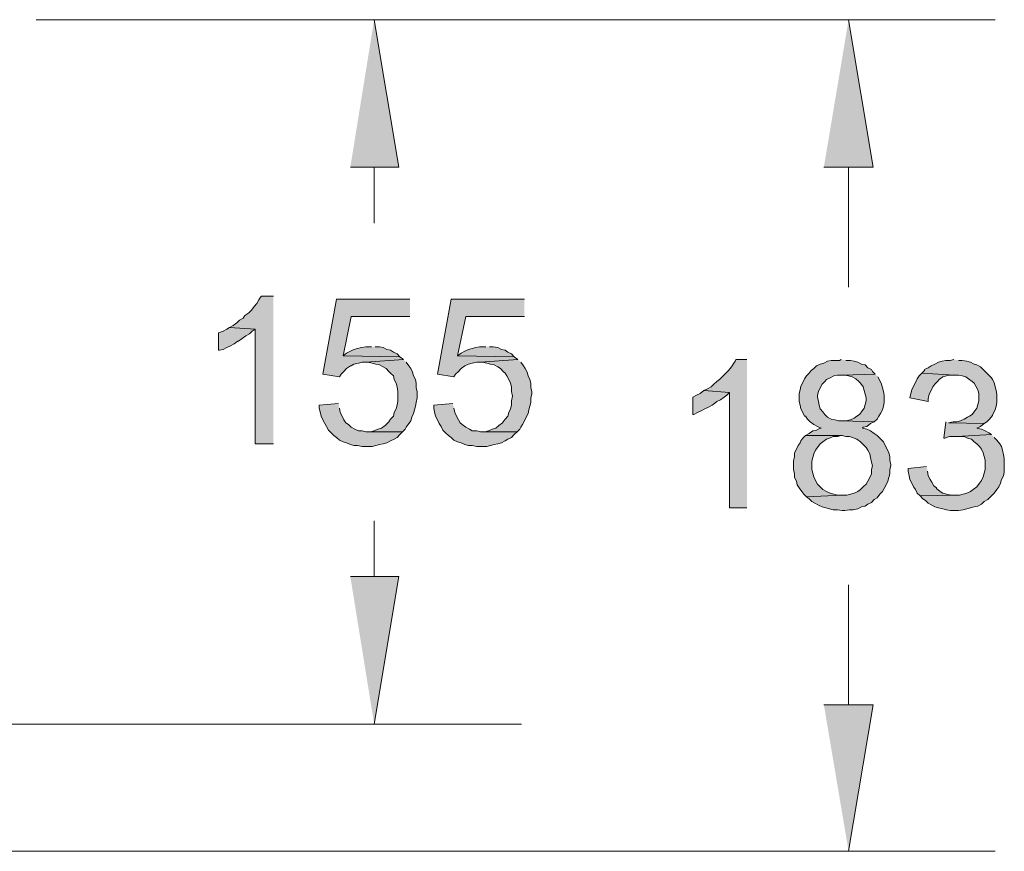
# Model space of a CAD drawing. Units: inches. Extents: x -30 to 240, y 95 to 223.
# Drawn here: x 194 to 240, y 145 to 183 of the extents above; entities that cross this region are included whole.
import ezdxf

# ---------------------------------------------------------------- set-up
doc = ezdxf.new("R2010")
doc.units = ezdxf.units.IN
doc.header["$MEASUREMENT"] = 0
doc.layers.add('Layer 1', color=7, linetype='Continuous')

msp = doc.modelspace()

# ---------------------------------------------------------------- hatches: boundary and pattern name
at = {"layer": 'Layer 1'}
for points in [[(209.437, 176.509), (211.68, 176.509), (210.537, 183.324)], [(231.323, 176.509), (233.609, 176.509), (232.466, 183.324)], [(205.881, 170.54), (205.33, 170.54), (205.288, 170.497), (205.204, 170.37), (205.119, 170.201), (204.992, 170.074), (204.865, 169.905), (204.738, 169.778), (204.568, 169.651), (204.484, 169.524), (204.315, 169.439), (204.187, 169.312), (204.018, 169.185), (203.849, 169.1), (205.034, 169.016), (205.034, 163.724), (205.881, 163.724)], [(212.188, 170.413), (208.802, 170.413), (208.167, 166.941), (208.929, 166.814), (209.013, 166.941), (209.141, 167.068), (209.267, 167.195), (209.437, 167.322), (209.479, 167.322), (209.606, 167.407), (209.818, 167.449), (209.987, 167.492), (210.156, 167.492), (211.892, 167.619), (211.723, 167.746), (209.098, 167.788), (209.479, 169.608), (212.188, 169.608)], [(217.48, 170.413), (214.093, 170.413), (213.459, 166.941), (214.221, 166.814), (214.305, 166.941), (214.432, 167.068), (214.559, 167.195), (214.729, 167.322), (214.898, 167.407), (215.067, 167.449), (215.279, 167.492), (215.448, 167.492), (217.184, 167.619), (217.015, 167.746), (214.39, 167.788), (214.771, 169.608), (217.48, 169.608)], [(203.849, 169.1), (203.722, 169.016), (203.553, 168.931), (203.341, 168.846), (203.341, 168.042), (203.383, 168.042), (203.553, 168.084), (203.722, 168.169), (203.891, 168.254), (204.061, 168.338), (204.23, 168.465), (204.272, 168.465), (204.442, 168.592), (204.611, 168.719), (204.78, 168.804), (204.907, 168.931), (205.034, 169.016)], [(210.411, 168.211), (210.156, 168.211), (209.945, 168.169), (209.775, 168.127), (209.606, 168.084), (209.437, 168), (209.267, 167.915), (209.098, 167.788), (211.723, 167.746), (211.596, 167.873), (211.426, 167.957), (211.299, 168.042), (211.13, 168.084), (210.961, 168.169), (210.792, 168.211), (210.58, 168.211)], [(215.702, 168.211), (215.406, 168.211), (215.236, 168.169), (215.067, 168.127), (214.898, 168.084), (214.729, 168), (214.559, 167.915), (214.39, 167.788), (217.015, 167.746), (216.887, 167.873), (216.718, 167.957), (216.591, 168.042), (216.422, 168.084), (216.253, 168.169), (216.041, 168.211), (215.872, 168.211)], [(211.892, 167.619), (210.156, 167.492), (210.241, 167.492), (210.453, 167.449), (210.622, 167.407), (210.792, 167.365), (210.961, 167.28), (211.088, 167.195), (211.215, 167.068), (211.299, 166.984), (211.426, 166.857), (211.469, 166.687), (211.554, 166.518), (211.596, 166.349), (211.638, 166.137), (211.638, 165.925), (211.638, 165.714), (211.596, 165.502), (211.554, 165.333), (211.469, 165.163), (211.426, 164.994), (211.299, 164.867), (211.215, 164.74), (211.173, 164.698), (211.046, 164.571), (210.876, 164.444), (210.707, 164.401), (210.537, 164.317), (210.368, 164.274), (210.199, 164.274), (211.85, 164.274), (211.977, 164.401), (212.019, 164.486), (212.104, 164.613), (212.231, 164.782), (212.273, 164.952), (212.358, 165.121), (212.4, 165.29), (212.442, 165.46), (212.485, 165.629), (212.527, 165.841), (212.527, 166.137), (212.485, 166.306), (212.485, 166.518), (212.442, 166.687), (212.358, 166.857), (212.316, 167.026), (212.231, 167.195), (212.146, 167.322), (212.019, 167.492)], [(217.184, 167.619), (215.448, 167.492), (215.533, 167.492), (215.744, 167.449), (215.914, 167.407), (216.083, 167.365), (216.253, 167.28), (216.38, 167.195), (216.506, 167.068), (216.591, 166.984), (216.676, 166.857), (216.761, 166.687), (216.845, 166.518), (216.887, 166.349), (216.887, 166.137), (216.93, 165.925), (216.887, 165.714), (216.887, 165.502), (216.845, 165.333), (216.761, 165.163), (216.718, 164.994), (216.591, 164.867), (216.506, 164.74), (216.464, 164.698), (216.295, 164.571), (216.168, 164.444), (215.998, 164.401), (215.829, 164.317), (215.66, 164.274), (215.491, 164.274), (217.142, 164.274), (217.268, 164.401), (217.311, 164.486), (217.396, 164.613), (217.48, 164.782), (217.565, 164.952), (217.649, 165.121), (217.692, 165.29), (217.734, 165.46), (217.776, 165.629), (217.776, 165.841), (217.819, 166.01), (217.819, 166.137), (217.776, 166.306), (217.776, 166.518), (217.734, 166.687), (217.649, 166.857), (217.607, 167.026), (217.523, 167.195), (217.438, 167.322), (217.311, 167.492)], [(227.767, 167.619), (227.259, 167.619), (227.217, 167.534), (227.132, 167.407), (227.048, 167.28), (226.921, 167.111), (226.793, 166.984), (226.667, 166.857), (226.497, 166.687), (226.37, 166.603), (226.243, 166.476), (226.116, 166.349), (225.947, 166.264), (225.778, 166.179), (226.963, 166.095), (226.963, 160.761), (227.767, 160.761)], [(232.128, 167.619), (232.043, 167.576), (231.662, 167.576), (231.492, 167.534), (231.323, 167.449), (231.154, 167.407), (230.985, 167.322), (230.857, 167.195), (230.73, 167.111), (230.646, 166.984), (230.519, 166.857), (230.434, 166.73), (230.349, 166.56), (230.265, 166.391), (230.223, 166.222), (230.18, 166.052), (230.18, 165.671), (230.223, 165.502), (230.265, 165.333), (230.349, 165.163), (230.434, 164.994), (230.476, 164.994), (230.561, 164.867), (230.688, 164.74), (230.857, 164.613), (231.027, 164.528), (231.196, 164.444), (231.154, 164.444), (230.985, 164.359), (230.815, 164.317), (230.646, 164.19), (230.476, 164.105), (232.17, 164.105), (232.339, 164.063), (232.509, 164.063), (232.72, 163.978), (232.847, 163.936), (233.017, 163.809), (233.143, 163.682), (233.271, 163.555), (233.355, 163.428), (233.44, 163.258), (233.482, 163.089), (233.524, 162.877), (233.567, 162.708), (233.524, 162.539), (233.524, 162.327), (233.44, 162.158), (233.355, 161.988), (233.271, 161.861), (233.143, 161.734), (233.017, 161.607), (232.89, 161.523), (232.72, 161.438), (232.551, 161.396), (232.381, 161.353), (232.17, 161.353), (230.519, 161.269), (230.646, 161.184), (230.773, 161.057), (230.9, 160.972), (231.069, 160.888), (231.238, 160.803), (231.408, 160.761), (231.577, 160.718), (231.747, 160.676), (231.958, 160.676), (232.17, 160.634), (232.297, 160.634), (232.509, 160.676), (232.678, 160.676), (232.89, 160.718), (233.059, 160.803), (233.228, 160.845), (233.355, 160.93), (233.524, 161.015), (233.651, 161.142), (233.779, 161.226), (233.905, 161.396), (234.032, 161.523), (234.117, 161.65), (234.202, 161.819), (234.286, 161.988), (234.329, 162.158), (234.371, 162.327), (234.371, 162.539), (234.413, 162.708), (234.413, 162.75), (234.371, 162.962), (234.371, 163.131), (234.329, 163.301), (234.244, 163.47), (234.16, 163.639), (234.075, 163.809), (234.032, 163.851), (233.905, 163.978), (233.779, 164.105), (233.651, 164.19), (233.482, 164.317), (233.313, 164.401), (233.101, 164.444), (233.143, 164.486), (233.313, 164.528), (233.482, 164.655), (233.651, 164.74), (232.17, 164.782), (232, 164.782), (231.831, 164.825), (231.662, 164.867), (231.492, 164.952), (231.366, 165.079), (231.281, 165.206), (231.154, 165.333), (231.111, 165.502), (231.069, 165.671), (231.027, 165.883), (231.027, 165.968), (231.069, 166.137), (231.154, 166.306), (231.238, 166.476), (231.366, 166.603), (231.45, 166.687), (231.619, 166.772), (231.789, 166.857), (231.958, 166.899), (232.17, 166.899), (233.694, 166.941), (233.567, 167.068), (233.524, 167.153), (233.355, 167.238), (233.228, 167.365), (233.059, 167.407), (232.89, 167.492), (232.72, 167.534), (232.551, 167.576), (232.339, 167.576)], [(237.335, 167.619), (237.165, 167.576), (236.954, 167.576), (236.784, 167.534), (236.615, 167.492), (236.446, 167.407), (236.276, 167.322), (236.149, 167.238), (235.98, 167.153), (235.98, 167.111), (235.853, 166.984), (237.377, 166.899), (237.546, 166.899), (237.716, 166.857), (237.885, 166.814), (238.012, 166.73), (238.181, 166.603), (238.266, 166.518), (238.35, 166.391), (238.435, 166.222), (238.478, 166.052), (238.478, 165.714), (238.435, 165.544), (238.393, 165.375), (238.308, 165.248), (238.181, 165.079), (238.054, 164.994), (237.969, 164.952), (237.8, 164.867), (237.631, 164.782), (237.461, 164.74), (237.292, 164.74), (237.08, 164.698), (238.731, 164.655), (238.859, 164.74), (238.986, 164.867), (239.112, 165.036), (239.155, 165.121), (239.24, 165.29), (239.282, 165.46), (239.324, 165.629), (239.324, 166.01), (239.282, 166.179), (239.24, 166.349), (239.197, 166.56), (239.112, 166.687), (239.07, 166.772), (238.943, 166.899), (238.816, 167.026), (238.689, 167.153), (238.563, 167.28), (238.393, 167.365), (238.266, 167.407), (238.097, 167.492), (237.927, 167.534), (237.716, 167.576), (237.546, 167.576)], [(233.694, 166.941), (232.17, 166.899), (232.297, 166.899), (232.466, 166.857), (232.636, 166.814), (232.805, 166.73), (232.932, 166.603), (233.017, 166.518), (233.143, 166.349), (233.186, 166.179), (233.228, 166.01), (233.271, 165.841), (233.271, 165.714), (233.228, 165.544), (233.186, 165.375), (233.059, 165.206), (232.974, 165.079), (232.847, 164.994), (232.72, 164.909), (232.551, 164.825), (232.339, 164.782), (232.17, 164.782), (233.651, 164.74), (233.779, 164.867), (233.863, 164.994), (233.948, 165.121), (234.032, 165.29), (234.075, 165.46), (234.117, 165.629), (234.117, 165.968), (234.075, 166.137), (234.032, 166.306), (233.99, 166.476), (233.905, 166.645), (233.821, 166.814)], [(235.853, 166.984), (235.726, 166.857), (235.641, 166.73), (235.556, 166.56), (235.472, 166.391), (235.388, 166.222), (235.345, 166.052), (235.303, 165.841), (236.149, 165.671), (236.149, 165.798), (236.192, 166.01), (236.276, 166.179), (236.361, 166.349), (236.446, 166.476), (236.573, 166.603), (236.657, 166.687), (236.826, 166.814), (236.996, 166.857), (237.165, 166.899), (237.377, 166.899)], [(225.778, 166.179), (225.608, 166.052), (225.439, 165.968), (225.269, 165.883), (225.269, 165.079), (225.312, 165.079), (225.481, 165.163), (225.65, 165.248), (225.82, 165.333), (225.989, 165.417), (226.159, 165.502), (226.201, 165.544), (226.37, 165.671), (226.54, 165.756), (226.709, 165.883), (226.836, 165.968), (226.963, 166.095)], [(208.886, 165.587), (207.998, 165.502), (207.998, 165.375), (208.04, 165.206), (208.082, 164.994), (208.167, 164.825), (208.251, 164.655), (208.336, 164.528), (208.421, 164.359), (208.548, 164.232), (208.675, 164.105), (208.802, 164.02), (208.929, 163.893), (209.098, 163.809), (209.267, 163.766), (209.437, 163.682), (209.606, 163.639), (209.775, 163.639), (209.987, 163.597), (210.453, 163.597), (210.622, 163.639), (210.792, 163.682), (210.961, 163.724), (211.13, 163.766), (211.299, 163.851), (211.469, 163.936), (211.596, 164.02), (211.723, 164.147), (211.85, 164.274), (210.156, 164.274), (209.987, 164.317), (209.818, 164.317), (209.648, 164.401), (209.479, 164.486), (209.352, 164.613), (209.225, 164.698), (209.141, 164.825), (209.056, 164.994), (208.971, 165.163), (208.929, 165.375)], [(214.178, 165.587), (213.289, 165.502), (213.289, 165.375), (213.331, 165.206), (213.374, 164.994), (213.459, 164.825), (213.543, 164.655), (213.628, 164.528), (213.712, 164.359), (213.84, 164.232), (213.967, 164.105), (214.093, 164.02), (214.221, 163.893), (214.39, 163.809), (214.559, 163.766), (214.729, 163.682), (214.898, 163.639), (215.067, 163.639), (215.279, 163.597), (215.744, 163.597), (215.914, 163.639), (216.083, 163.682), (216.253, 163.724), (216.422, 163.766), (216.591, 163.851), (216.718, 163.936), (216.887, 164.02), (217.015, 164.147), (217.142, 164.274), (215.448, 164.274), (215.279, 164.317), (215.067, 164.317), (214.94, 164.401), (214.771, 164.486), (214.601, 164.613), (214.517, 164.698), (214.432, 164.825), (214.348, 164.994), (214.263, 165.163), (214.221, 165.375)], [(236.954, 164.74), (236.869, 163.978), (236.911, 163.978), (237.123, 164.063), (237.461, 164.063), (239.07, 164.147), (238.943, 164.232), (238.774, 164.317), (238.605, 164.401), (238.393, 164.444), (238.563, 164.528), (238.731, 164.655), (237.08, 164.698)], [(230.476, 164.105), (230.349, 163.978), (230.265, 163.851), (230.223, 163.766), (230.138, 163.639), (230.053, 163.47), (229.968, 163.301), (229.968, 163.131), (229.926, 162.92), (229.926, 162.539), (229.968, 162.327), (229.968, 162.158), (230.053, 161.988), (230.096, 161.819), (230.18, 161.692), (230.307, 161.523), (230.392, 161.396), (230.519, 161.269), (232.17, 161.353), (231.958, 161.353), (231.789, 161.396), (231.619, 161.438), (231.45, 161.523), (231.281, 161.607), (231.154, 161.734), (231.027, 161.861), (230.942, 162.031), (230.857, 162.2), (230.815, 162.369), (230.773, 162.539), (230.773, 162.92), (230.815, 163.089), (230.857, 163.258), (230.942, 163.428), (231.027, 163.555), (231.154, 163.724), (231.281, 163.809), (231.45, 163.936), (231.577, 163.978), (231.747, 164.063), (231.958, 164.063), (232.128, 164.105)], [(239.07, 164.147), (237.461, 164.063), (237.8, 164.063), (237.969, 163.978), (238.139, 163.936), (238.266, 163.809), (238.393, 163.724), (238.52, 163.597), (238.605, 163.47), (238.689, 163.301), (238.731, 163.131), (238.774, 162.962), (238.774, 162.75), (238.774, 162.539), (238.731, 162.369), (238.689, 162.2), (238.605, 162.031), (238.52, 161.904), (238.393, 161.734), (238.224, 161.607), (238.097, 161.523), (237.927, 161.438), (237.758, 161.396), (237.588, 161.353), (237.377, 161.353), (235.768, 161.311), (235.895, 161.184), (236.022, 161.099), (236.149, 160.972), (236.318, 160.888), (236.446, 160.803), (236.615, 160.761), (236.826, 160.718), (236.996, 160.676), (237.165, 160.634), (237.546, 160.634), (237.758, 160.676), (237.927, 160.718), (238.097, 160.761), (238.266, 160.803), (238.435, 160.845), (238.605, 160.93), (238.731, 161.057), (238.901, 161.142), (239.028, 161.269), (239.07, 161.311), (239.197, 161.438), (239.324, 161.607), (239.409, 161.734), (239.493, 161.904), (239.536, 162.073), (239.621, 162.242), (239.663, 162.412), (239.663, 163.047), (239.621, 163.216), (239.578, 163.428), (239.536, 163.597), (239.451, 163.724), (239.324, 163.893), (239.197, 164.02)], [(236.065, 162.666), (235.218, 162.581), (235.218, 162.454), (235.26, 162.242), (235.303, 162.073), (235.388, 161.904), (235.472, 161.734), (235.556, 161.607), (235.641, 161.438), (235.768, 161.311), (237.377, 161.353), (237.207, 161.353), (236.996, 161.396), (236.826, 161.438), (236.699, 161.523), (236.53, 161.65), (236.53, 161.692), (236.403, 161.777), (236.318, 161.946), (236.234, 162.073), (236.149, 162.242), (236.107, 162.454)], [(209.437, 157.586), (211.68, 157.586), (210.537, 150.77)], [(231.323, 151.659), (233.609, 151.659), (232.466, 144.886)]]:
    msp.add_hatch(color=7, dxfattribs=at).paths.add_polyline_path(points)

# ---------------------------------------------------------------- linework, layer by layer
at = {"layer": 'Layer 1', "color": 7, "lineweight": 9}
for points in [[(194.917, 183.324), (217.353, 183.324)], [(196.609, 183.324), (239.24, 183.324)], [(210.537, 176.509), (210.537, 173.926)], [(232.466, 176.509), (232.466, 170.963)], [(210.537, 157.586), (210.537, 160.168)], [(232.466, 151.659), (232.466, 157.205)], [(188.99, 150.77), (217.353, 150.77)], [(160.584, 144.886), (239.24, 144.886)]]:
    msp.add_lwpolyline(points, dxfattribs=at)
at = {"layer": 'Layer 1', "lineweight": 0}
for points in [[(209.437, 176.509), (211.68, 176.509), (210.537, 183.324)], [(231.323, 176.509), (233.609, 176.509), (232.466, 183.324)], [(205.881, 170.54), (205.33, 170.54), (205.288, 170.497), (205.204, 170.37), (205.119, 170.201), (204.992, 170.074), (204.865, 169.905), (204.738, 169.778), (204.568, 169.651), (204.484, 169.524), (204.315, 169.439), (204.187, 169.312), (204.018, 169.185), (203.849, 169.1), (205.034, 169.016), (205.034, 163.724), (205.881, 163.724)], [(212.188, 170.413), (208.802, 170.413), (208.167, 166.941), (208.929, 166.814), (209.013, 166.941), (209.141, 167.068), (209.267, 167.195), (209.437, 167.322), (209.479, 167.322), (209.606, 167.407), (209.818, 167.449), (209.987, 167.492), (210.156, 167.492), (211.892, 167.619), (211.723, 167.746), (209.098, 167.788), (209.479, 169.608), (212.188, 169.608)], [(217.48, 170.413), (214.093, 170.413), (213.459, 166.941), (214.221, 166.814), (214.305, 166.941), (214.432, 167.068), (214.559, 167.195), (214.729, 167.322), (214.898, 167.407), (215.067, 167.449), (215.279, 167.492), (215.448, 167.492), (217.184, 167.619), (217.015, 167.746), (214.39, 167.788), (214.771, 169.608), (217.48, 169.608)], [(203.849, 169.1), (203.722, 169.016), (203.553, 168.931), (203.341, 168.846), (203.341, 168.042), (203.383, 168.042), (203.553, 168.084), (203.722, 168.169), (203.891, 168.254), (204.061, 168.338), (204.23, 168.465), (204.272, 168.465), (204.442, 168.592), (204.611, 168.719), (204.78, 168.804), (204.907, 168.931), (205.034, 169.016)], [(210.411, 168.211), (210.156, 168.211), (209.945, 168.169), (209.775, 168.127), (209.606, 168.084), (209.437, 168), (209.267, 167.915), (209.098, 167.788), (211.723, 167.746), (211.596, 167.873), (211.426, 167.957), (211.299, 168.042), (211.13, 168.084), (210.961, 168.169), (210.792, 168.211), (210.58, 168.211)], [(215.702, 168.211), (215.406, 168.211), (215.236, 168.169), (215.067, 168.127), (214.898, 168.084), (214.729, 168), (214.559, 167.915), (214.39, 167.788), (217.015, 167.746), (216.887, 167.873), (216.718, 167.957), (216.591, 168.042), (216.422, 168.084), (216.253, 168.169), (216.041, 168.211), (215.872, 168.211)], [(211.892, 167.619), (210.156, 167.492), (210.241, 167.492), (210.453, 167.449), (210.622, 167.407), (210.792, 167.365), (210.961, 167.28), (211.088, 167.195), (211.215, 167.068), (211.299, 166.984), (211.426, 166.857), (211.469, 166.687), (211.554, 166.518), (211.596, 166.349), (211.638, 166.137), (211.638, 165.925), (211.638, 165.714), (211.596, 165.502), (211.554, 165.333), (211.469, 165.163), (211.426, 164.994), (211.299, 164.867), (211.215, 164.74), (211.173, 164.698), (211.046, 164.571), (210.876, 164.444), (210.707, 164.401), (210.537, 164.317), (210.368, 164.274), (210.199, 164.274), (211.85, 164.274), (211.977, 164.401), (212.019, 164.486), (212.104, 164.613), (212.231, 164.782), (212.273, 164.952), (212.358, 165.121), (212.4, 165.29), (212.442, 165.46), (212.485, 165.629), (212.527, 165.841), (212.527, 166.137), (212.485, 166.306), (212.485, 166.518), (212.442, 166.687), (212.358, 166.857), (212.316, 167.026), (212.231, 167.195), (212.146, 167.322), (212.019, 167.492)], [(217.184, 167.619), (215.448, 167.492), (215.533, 167.492), (215.744, 167.449), (215.914, 167.407), (216.083, 167.365), (216.253, 167.28), (216.38, 167.195), (216.506, 167.068), (216.591, 166.984), (216.676, 166.857), (216.761, 166.687), (216.845, 166.518), (216.887, 166.349), (216.887, 166.137), (216.93, 165.925), (216.887, 165.714), (216.887, 165.502), (216.845, 165.333), (216.761, 165.163), (216.718, 164.994), (216.591, 164.867), (216.506, 164.74), (216.464, 164.698), (216.295, 164.571), (216.168, 164.444), (215.998, 164.401), (215.829, 164.317), (215.66, 164.274), (215.491, 164.274), (217.142, 164.274), (217.268, 164.401), (217.311, 164.486), (217.396, 164.613), (217.48, 164.782), (217.565, 164.952), (217.649, 165.121), (217.692, 165.29), (217.734, 165.46), (217.776, 165.629), (217.776, 165.841), (217.819, 166.01), (217.819, 166.137), (217.776, 166.306), (217.776, 166.518), (217.734, 166.687), (217.649, 166.857), (217.607, 167.026), (217.523, 167.195), (217.438, 167.322), (217.311, 167.492)], [(227.767, 167.619), (227.259, 167.619), (227.217, 167.534), (227.132, 167.407), (227.048, 167.28), (226.921, 167.111), (226.793, 166.984), (226.667, 166.857), (226.497, 166.687), (226.37, 166.603), (226.243, 166.476), (226.116, 166.349), (225.947, 166.264), (225.778, 166.179), (226.963, 166.095), (226.963, 160.761), (227.767, 160.761)], [(232.128, 167.619), (232.043, 167.576), (231.662, 167.576), (231.492, 167.534), (231.323, 167.449), (231.154, 167.407), (230.985, 167.322), (230.857, 167.195), (230.73, 167.111), (230.646, 166.984), (230.519, 166.857), (230.434, 166.73), (230.349, 166.56), (230.265, 166.391), (230.223, 166.222), (230.18, 166.052), (230.18, 165.671), (230.223, 165.502), (230.265, 165.333), (230.349, 165.163), (230.434, 164.994), (230.476, 164.994), (230.561, 164.867), (230.688, 164.74), (230.857, 164.613), (231.027, 164.528), (231.196, 164.444), (231.154, 164.444), (230.985, 164.359), (230.815, 164.317), (230.646, 164.19), (230.476, 164.105), (232.17, 164.105), (232.339, 164.063), (232.509, 164.063), (232.72, 163.978), (232.847, 163.936), (233.017, 163.809), (233.143, 163.682), (233.271, 163.555), (233.355, 163.428), (233.44, 163.258), (233.482, 163.089), (233.524, 162.877), (233.567, 162.708), (233.524, 162.539), (233.524, 162.327), (233.44, 162.158), (233.355, 161.988), (233.271, 161.861), (233.143, 161.734), (233.017, 161.607), (232.89, 161.523), (232.72, 161.438), (232.551, 161.396), (232.381, 161.353), (232.17, 161.353), (230.519, 161.269), (230.646, 161.184), (230.773, 161.057), (230.9, 160.972), (231.069, 160.888), (231.238, 160.803), (231.408, 160.761), (231.577, 160.718), (231.747, 160.676), (231.958, 160.676), (232.17, 160.634), (232.297, 160.634), (232.509, 160.676), (232.678, 160.676), (232.89, 160.718), (233.059, 160.803), (233.228, 160.845), (233.355, 160.93), (233.524, 161.015), (233.651, 161.142), (233.779, 161.226), (233.905, 161.396), (234.032, 161.523), (234.117, 161.65), (234.202, 161.819), (234.286, 161.988), (234.329, 162.158), (234.371, 162.327), (234.371, 162.539), (234.413, 162.708), (234.413, 162.75), (234.371, 162.962), (234.371, 163.131), (234.329, 163.301), (234.244, 163.47), (234.16, 163.639), (234.075, 163.809), (234.032, 163.851), (233.905, 163.978), (233.779, 164.105), (233.651, 164.19), (233.482, 164.317), (233.313, 164.401), (233.101, 164.444), (233.143, 164.486), (233.313, 164.528), (233.482, 164.655), (233.651, 164.74), (232.17, 164.782), (232, 164.782), (231.831, 164.825), (231.662, 164.867), (231.492, 164.952), (231.366, 165.079), (231.281, 165.206), (231.154, 165.333), (231.111, 165.502), (231.069, 165.671), (231.027, 165.883), (231.027, 165.968), (231.069, 166.137), (231.154, 166.306), (231.238, 166.476), (231.366, 166.603), (231.45, 166.687), (231.619, 166.772), (231.789, 166.857), (231.958, 166.899), (232.17, 166.899), (233.694, 166.941), (233.567, 167.068), (233.524, 167.153), (233.355, 167.238), (233.228, 167.365), (233.059, 167.407), (232.89, 167.492), (232.72, 167.534), (232.551, 167.576), (232.339, 167.576)], [(237.335, 167.619), (237.165, 167.576), (236.954, 167.576), (236.784, 167.534), (236.615, 167.492), (236.446, 167.407), (236.276, 167.322), (236.149, 167.238), (235.98, 167.153), (235.98, 167.111), (235.853, 166.984), (237.377, 166.899), (237.546, 166.899), (237.716, 166.857), (237.885, 166.814), (238.012, 166.73), (238.181, 166.603), (238.266, 166.518), (238.35, 166.391), (238.435, 166.222), (238.478, 166.052), (238.478, 165.714), (238.435, 165.544), (238.393, 165.375), (238.308, 165.248), (238.181, 165.079), (238.054, 164.994), (237.969, 164.952), (237.8, 164.867), (237.631, 164.782), (237.461, 164.74), (237.292, 164.74), (237.08, 164.698), (238.731, 164.655), (238.859, 164.74), (238.986, 164.867), (239.112, 165.036), (239.155, 165.121), (239.24, 165.29), (239.282, 165.46), (239.324, 165.629), (239.324, 166.01), (239.282, 166.179), (239.24, 166.349), (239.197, 166.56), (239.112, 166.687), (239.07, 166.772), (238.943, 166.899), (238.816, 167.026), (238.689, 167.153), (238.563, 167.28), (238.393, 167.365), (238.266, 167.407), (238.097, 167.492), (237.927, 167.534), (237.716, 167.576), (237.546, 167.576)], [(233.694, 166.941), (232.17, 166.899), (232.297, 166.899), (232.466, 166.857), (232.636, 166.814), (232.805, 166.73), (232.932, 166.603), (233.017, 166.518), (233.143, 166.349), (233.186, 166.179), (233.228, 166.01), (233.271, 165.841), (233.271, 165.714), (233.228, 165.544), (233.186, 165.375), (233.059, 165.206), (232.974, 165.079), (232.847, 164.994), (232.72, 164.909), (232.551, 164.825), (232.339, 164.782), (232.17, 164.782), (233.651, 164.74), (233.779, 164.867), (233.863, 164.994), (233.948, 165.121), (234.032, 165.29), (234.075, 165.46), (234.117, 165.629), (234.117, 165.968), (234.075, 166.137), (234.032, 166.306), (233.99, 166.476), (233.905, 166.645), (233.821, 166.814)], [(235.853, 166.984), (235.726, 166.857), (235.641, 166.73), (235.556, 166.56), (235.472, 166.391), (235.388, 166.222), (235.345, 166.052), (235.303, 165.841), (236.149, 165.671), (236.149, 165.798), (236.192, 166.01), (236.276, 166.179), (236.361, 166.349), (236.446, 166.476), (236.573, 166.603), (236.657, 166.687), (236.826, 166.814), (236.996, 166.857), (237.165, 166.899), (237.377, 166.899)], [(225.778, 166.179), (225.608, 166.052), (225.439, 165.968), (225.269, 165.883), (225.269, 165.079), (225.312, 165.079), (225.481, 165.163), (225.65, 165.248), (225.82, 165.333), (225.989, 165.417), (226.159, 165.502), (226.201, 165.544), (226.37, 165.671), (226.54, 165.756), (226.709, 165.883), (226.836, 165.968), (226.963, 166.095)], [(208.886, 165.587), (207.998, 165.502), (207.998, 165.375), (208.04, 165.206), (208.082, 164.994), (208.167, 164.825), (208.251, 164.655), (208.336, 164.528), (208.421, 164.359), (208.548, 164.232), (208.675, 164.105), (208.802, 164.02), (208.929, 163.893), (209.098, 163.809), (209.267, 163.766), (209.437, 163.682), (209.606, 163.639), (209.775, 163.639), (209.987, 163.597), (210.453, 163.597), (210.622, 163.639), (210.792, 163.682), (210.961, 163.724), (211.13, 163.766), (211.299, 163.851), (211.469, 163.936), (211.596, 164.02), (211.723, 164.147), (211.85, 164.274), (210.156, 164.274), (209.987, 164.317), (209.818, 164.317), (209.648, 164.401), (209.479, 164.486), (209.352, 164.613), (209.225, 164.698), (209.141, 164.825), (209.056, 164.994), (208.971, 165.163), (208.929, 165.375)], [(214.178, 165.587), (213.289, 165.502), (213.289, 165.375), (213.331, 165.206), (213.374, 164.994), (213.459, 164.825), (213.543, 164.655), (213.628, 164.528), (213.712, 164.359), (213.84, 164.232), (213.967, 164.105), (214.093, 164.02), (214.221, 163.893), (214.39, 163.809), (214.559, 163.766), (214.729, 163.682), (214.898, 163.639), (215.067, 163.639), (215.279, 163.597), (215.744, 163.597), (215.914, 163.639), (216.083, 163.682), (216.253, 163.724), (216.422, 163.766), (216.591, 163.851), (216.718, 163.936), (216.887, 164.02), (217.015, 164.147), (217.142, 164.274), (215.448, 164.274), (215.279, 164.317), (215.067, 164.317), (214.94, 164.401), (214.771, 164.486), (214.601, 164.613), (214.517, 164.698), (214.432, 164.825), (214.348, 164.994), (214.263, 165.163), (214.221, 165.375)], [(236.954, 164.74), (236.869, 163.978), (236.911, 163.978), (237.123, 164.063), (237.461, 164.063), (239.07, 164.147), (238.943, 164.232), (238.774, 164.317), (238.605, 164.401), (238.393, 164.444), (238.563, 164.528), (238.731, 164.655), (237.08, 164.698)], [(230.476, 164.105), (230.349, 163.978), (230.265, 163.851), (230.223, 163.766), (230.138, 163.639), (230.053, 163.47), (229.968, 163.301), (229.968, 163.131), (229.926, 162.92), (229.926, 162.539), (229.968, 162.327), (229.968, 162.158), (230.053, 161.988), (230.096, 161.819), (230.18, 161.692), (230.307, 161.523), (230.392, 161.396), (230.519, 161.269), (232.17, 161.353), (231.958, 161.353), (231.789, 161.396), (231.619, 161.438), (231.45, 161.523), (231.281, 161.607), (231.154, 161.734), (231.027, 161.861), (230.942, 162.031), (230.857, 162.2), (230.815, 162.369), (230.773, 162.539), (230.773, 162.92), (230.815, 163.089), (230.857, 163.258), (230.942, 163.428), (231.027, 163.555), (231.154, 163.724), (231.281, 163.809), (231.45, 163.936), (231.577, 163.978), (231.747, 164.063), (231.958, 164.063), (232.128, 164.105)], [(239.07, 164.147), (237.461, 164.063), (237.8, 164.063), (237.969, 163.978), (238.139, 163.936), (238.266, 163.809), (238.393, 163.724), (238.52, 163.597), (238.605, 163.47), (238.689, 163.301), (238.731, 163.131), (238.774, 162.962), (238.774, 162.75), (238.774, 162.539), (238.731, 162.369), (238.689, 162.2), (238.605, 162.031), (238.52, 161.904), (238.393, 161.734), (238.224, 161.607), (238.097, 161.523), (237.927, 161.438), (237.758, 161.396), (237.588, 161.353), (237.377, 161.353), (235.768, 161.311), (235.895, 161.184), (236.022, 161.099), (236.149, 160.972), (236.318, 160.888), (236.446, 160.803), (236.615, 160.761), (236.826, 160.718), (236.996, 160.676), (237.165, 160.634), (237.546, 160.634), (237.758, 160.676), (237.927, 160.718), (238.097, 160.761), (238.266, 160.803), (238.435, 160.845), (238.605, 160.93), (238.731, 161.057), (238.901, 161.142), (239.028, 161.269), (239.07, 161.311), (239.197, 161.438), (239.324, 161.607), (239.409, 161.734), (239.493, 161.904), (239.536, 162.073), (239.621, 162.242), (239.663, 162.412), (239.663, 163.047), (239.621, 163.216), (239.578, 163.428), (239.536, 163.597), (239.451, 163.724), (239.324, 163.893), (239.197, 164.02)], [(236.065, 162.666), (235.218, 162.581), (235.218, 162.454), (235.26, 162.242), (235.303, 162.073), (235.388, 161.904), (235.472, 161.734), (235.556, 161.607), (235.641, 161.438), (235.768, 161.311), (237.377, 161.353), (237.207, 161.353), (236.996, 161.396), (236.826, 161.438), (236.699, 161.523), (236.53, 161.65), (236.53, 161.692), (236.403, 161.777), (236.318, 161.946), (236.234, 162.073), (236.149, 162.242), (236.107, 162.454)], [(209.437, 157.586), (211.68, 157.586), (210.537, 150.77)], [(231.323, 151.659), (233.609, 151.659), (232.466, 144.886)]]:
    msp.add_lwpolyline(points, dxfattribs=at)

doc.saveas('drawing.dxf')
